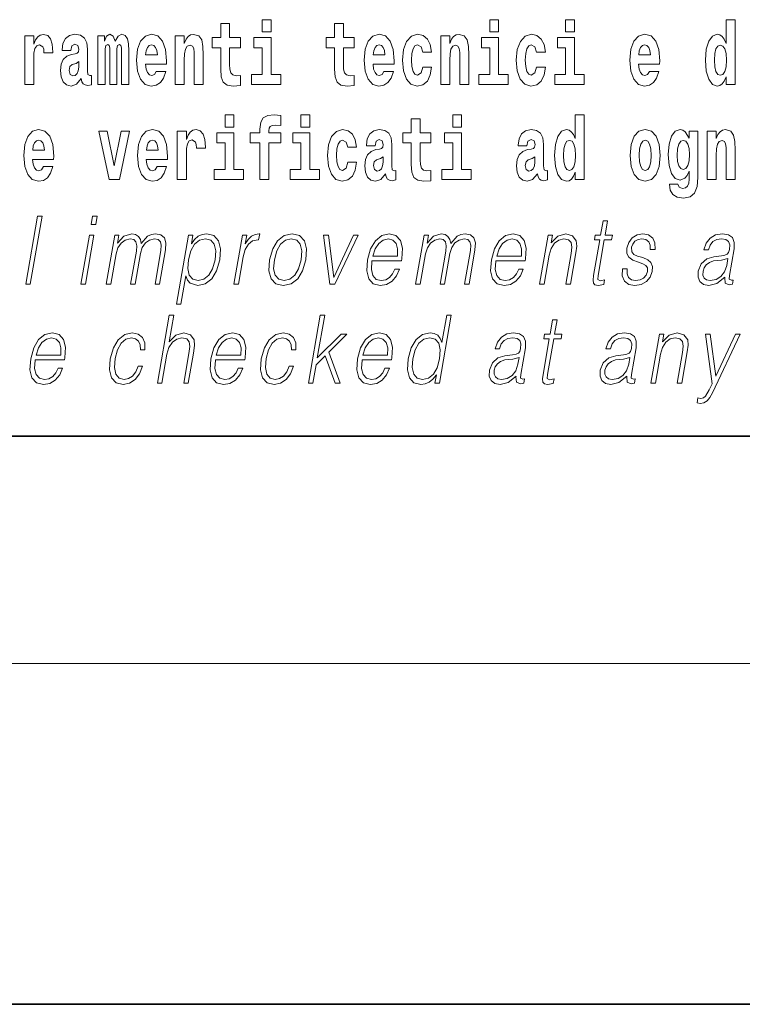
# Model space of a CAD drawing. Extents: x 0 to 210, y 0 to 297.
# Drawn here: x 156 to 168, y 0 to 17 of the extents above; entities that cross this region are included whole.
import ezdxf

# ---------------------------------------------------------------- set-up
doc = ezdxf.new("R2010")
doc.units = 0

msp = doc.modelspace()

# ---------------------------------------------------------------- linework, layer by layer
at = {"color": 7, "lineweight": 35}
for p, q in [((20, 10), (200, 10)), ((20, 10), (200, 10)), ((0, 0), (210, 0))]:
    msp.add_line(p, q, dxfattribs=at)
at = {"color": 7, "lineweight": 13}
msp.add_line((204, 6), (16, 6), dxfattribs=at)
for points in [[(159.912979, 17.331532), (159.912979, 17.115969), (160.069427, 17.115969), (160.069427, 17.331532)], [(163.920517, 17.331532), (163.920517, 17.115969), (164.076965, 17.115969), (164.076965, 17.331532)], [(165.256363, 17.331532), (165.256363, 17.115969), (165.412811, 17.115969), (165.412811, 17.331532)], [(168.081161, 16.325047), (168.081161, 16.193491), (168.239822, 16.193491), (168.239822, 17.331532), (168.081161, 17.331532), (168.081161, 16.914673), (168.048981, 16.985998), (168.013489, 17.036718), (167.973541, 17.065248), (167.926941, 17.074759), (167.842621, 17.043058), (167.776047, 16.954298), (167.732788, 16.811647), (167.717255, 16.61986), (167.732788, 16.426489), (167.776047, 16.282251), (167.842621, 16.193491), (167.926941, 16.163376), (167.97464, 16.172886), (168.014587, 16.201416), (168.048981, 16.252136)], [(159.530197, 17.016113), (159.340469, 17.016113), (159.340469, 17.264961), (159.184021, 17.264961), (159.184021, 17.016113), (159.035355, 17.016113), (159.035355, 16.838593), (159.184021, 16.838593), (159.184021, 16.459774), (159.194016, 16.323462), (159.229523, 16.231531), (159.297211, 16.180811), (159.403717, 16.163376), (159.530197, 16.171301), (159.530197, 16.351992), (159.45697, 16.345652), (159.397064, 16.358332), (159.361542, 16.396374), (159.34491, 16.458189), (159.340469, 16.540609), (159.340469, 16.838593), (159.530197, 16.838593)], [(161.533966, 17.016113), (161.344238, 17.016113), (161.344238, 17.264961), (161.187805, 17.264961), (161.187805, 17.016113), (161.039124, 17.016113), (161.039124, 16.838593), (161.187805, 16.838593), (161.187805, 16.459774), (161.197784, 16.323462), (161.233292, 16.231531), (161.300964, 16.180811), (161.407471, 16.163376), (161.533966, 16.171301), (161.533966, 16.351992), (161.460739, 16.345652), (161.400818, 16.358332), (161.365326, 16.396374), (161.348679, 16.458189), (161.344238, 16.540609), (161.344238, 16.838593), (161.533966, 16.838593)], [(155.732361, 17.044643), (155.732361, 16.193491), (155.89212, 16.193491), (155.89212, 16.6262), (155.895447, 16.74032), (155.912094, 16.822742), (155.943161, 16.873463), (155.994202, 16.890898), (156.050781, 16.854443), (156.066315, 16.811647), (156.071869, 16.753), (156.071869, 16.748245), (156.226089, 16.748245), (156.226089, 16.76251), (156.216095, 16.898823), (156.187256, 16.995508), (156.137329, 17.052568), (156.065216, 17.073174), (156.007507, 17.062078), (155.960907, 17.030378), (155.922089, 16.976488), (155.89212, 16.900408), (155.89212, 17.044643)], [(156.543396, 16.787872), (156.561157, 16.870293), (156.617737, 16.898823), (156.669891, 16.876633), (156.687637, 16.813232), (156.680984, 16.764095), (156.658783, 16.74032), (156.618851, 16.73081), (156.556717, 16.7213), (156.472397, 16.6896), (156.411377, 16.630955), (156.374756, 16.546949), (156.362549, 16.437584), (156.374756, 16.323462), (156.411377, 16.236286), (156.470184, 16.183981), (156.550064, 16.163376), (156.645477, 16.196661), (156.728699, 16.296516), (156.740906, 16.239456), (156.764191, 16.201416), (156.797485, 16.182396), (156.845184, 16.174471), (156.908432, 16.187151), (156.908432, 16.351992), (156.881805, 16.347237), (156.846298, 16.367842), (156.839645, 16.432829), (156.839645, 16.810062), (156.826324, 16.925768), (156.786377, 17.008188), (156.716492, 17.057323), (156.617737, 17.074759), (156.522324, 17.054153), (156.451324, 16.998678), (156.405823, 16.911503), (156.391403, 16.800552), (156.391403, 16.787872)], [(157.436554, 16.824327), (157.436554, 16.193491), (157.563049, 16.193491), (157.563049, 16.781532), (157.557495, 16.905163), (157.539734, 16.997093), (157.503128, 17.054153), (157.442108, 17.074759), (157.37886, 17.043058), (157.326721, 16.951128), (157.291214, 17.041473), (157.230194, 17.074759), (157.174713, 17.043058), (157.13588, 16.954298), (157.13588, 17.044643), (157.021606, 17.044643), (157.021606, 16.193491), (157.146973, 16.193491), (157.146973, 16.817987), (157.15918, 16.875048), (157.194687, 16.895653), (157.221313, 16.879803), (157.230194, 16.835423), (157.230194, 16.193491), (157.354462, 16.193491), (157.354462, 16.817987), (157.366669, 16.875048), (157.402161, 16.895653), (157.427673, 16.879803), (157.436554, 16.835423)], [(158.05011, 16.421734), (158.01683, 16.367842), (157.969116, 16.348822), (157.926956, 16.361502), (157.893677, 16.399544), (157.869263, 16.462944), (157.85817, 16.550119), (158.229858, 16.550119), (158.230957, 16.60718), (158.213211, 16.808477), (158.161072, 16.955883), (158.07785, 17.044643), (157.964691, 17.074759), (157.857056, 17.043058), (157.773849, 16.954298), (157.720581, 16.810062), (157.702835, 16.61986), (157.720581, 16.426489), (157.773849, 16.282251), (157.854843, 16.193491), (157.961365, 16.163376), (158.05011, 16.179226), (158.121124, 16.225191), (158.175491, 16.304441), (158.216537, 16.421734)], [(158.382965, 17.044643), (158.382965, 16.193491), (158.541626, 16.193491), (158.541626, 16.61669), (158.546066, 16.732395), (158.562714, 16.814817), (158.594879, 16.863953), (158.644806, 16.881388), (158.685852, 16.865538), (158.708054, 16.824327), (158.71582, 16.75617), (158.718048, 16.66741), (158.718048, 16.193491), (158.876694, 16.193491), (158.876694, 16.710205), (158.871155, 16.862368), (158.848969, 16.976488), (158.797913, 17.047813), (158.70694, 17.073174), (158.653687, 17.063663), (158.609314, 17.035133), (158.572693, 16.985998), (158.541626, 16.914673), (158.541626, 17.044643)], [(160.24028, 16.369427), (160.069427, 16.369427), (160.069427, 17.016113), (159.768738, 17.016113), (159.768738, 16.838593), (159.912979, 16.838593), (159.912979, 16.369427), (159.723251, 16.369427), (159.723251, 16.193491), (160.24028, 16.193491)], [(162.057648, 16.421734), (162.024368, 16.367842), (161.976654, 16.348822), (161.934494, 16.361502), (161.901215, 16.399544), (161.876801, 16.462944), (161.865707, 16.550119), (162.237396, 16.550119), (162.238495, 16.60718), (162.220749, 16.808477), (162.16861, 16.955883), (162.085388, 17.044643), (161.972229, 17.074759), (161.864594, 17.043058), (161.781387, 16.954298), (161.728119, 16.810062), (161.710373, 16.61986), (161.728119, 16.426489), (161.781387, 16.282251), (161.862381, 16.193491), (161.968903, 16.163376), (162.057648, 16.179226), (162.128662, 16.225191), (162.183029, 16.304441), (162.224075, 16.421734)], [(162.742218, 16.497814), (162.711151, 16.393204), (162.647919, 16.355162), (162.603531, 16.371012), (162.570251, 16.421734), (162.550262, 16.505739), (162.54361, 16.621445), (162.550262, 16.735565), (162.57135, 16.819572), (162.604645, 16.868708), (162.647919, 16.886143), (162.711151, 16.852858), (162.741119, 16.76251), (162.897552, 16.76251), (162.874252, 16.892483), (162.824326, 16.990753), (162.748871, 17.052568), (162.651245, 17.074759), (162.540283, 17.041473), (162.455963, 16.949543), (162.401596, 16.805307), (162.38385, 16.61669), (162.401596, 16.429659), (162.452637, 16.287006), (162.53363, 16.195076), (162.641251, 16.163376), (162.743317, 16.187151), (162.822113, 16.252136), (162.874252, 16.358332), (162.897552, 16.497814)], [(163.058426, 17.044643), (163.058426, 16.193491), (163.217087, 16.193491), (163.217087, 16.61669), (163.221527, 16.732395), (163.238159, 16.814817), (163.27034, 16.863953), (163.320282, 16.881388), (163.361328, 16.865538), (163.383514, 16.824327), (163.391281, 16.75617), (163.393494, 16.66741), (163.393494, 16.193491), (163.552155, 16.193491), (163.552155, 16.710205), (163.5466, 16.862368), (163.524414, 16.976488), (163.473389, 17.047813), (163.382401, 17.073174), (163.329147, 17.063663), (163.28476, 17.035133), (163.248154, 16.985998), (163.217087, 16.914673), (163.217087, 17.044643)], [(164.247818, 16.369427), (164.076965, 16.369427), (164.076965, 17.016113), (163.776276, 17.016113), (163.776276, 16.838593), (163.920517, 16.838593), (163.920517, 16.369427), (163.730789, 16.369427), (163.730789, 16.193491), (164.247818, 16.193491)], [(164.745987, 16.497814), (164.71492, 16.393204), (164.651672, 16.355162), (164.6073, 16.371012), (164.574005, 16.421734), (164.554047, 16.505739), (164.547394, 16.621445), (164.554047, 16.735565), (164.575119, 16.819572), (164.608398, 16.868708), (164.651672, 16.886143), (164.71492, 16.852858), (164.744873, 16.76251), (164.901321, 16.76251), (164.878021, 16.892483), (164.828094, 16.990753), (164.752655, 17.052568), (164.654999, 17.074759), (164.544067, 17.041473), (164.459732, 16.949543), (164.405365, 16.805307), (164.387619, 16.61669), (164.405365, 16.429659), (164.456406, 16.287006), (164.537399, 16.195076), (164.64502, 16.163376), (164.747101, 16.187151), (164.825867, 16.252136), (164.878021, 16.358332), (164.901321, 16.497814)], [(165.583664, 16.369427), (165.412811, 16.369427), (165.412811, 17.016113), (165.112122, 17.016113), (165.112122, 16.838593), (165.256363, 16.838593), (165.256363, 16.369427), (165.066635, 16.369427), (165.066635, 16.193491), (165.583664, 16.193491)], [(166.733124, 16.421734), (166.699829, 16.367842), (166.65213, 16.348822), (166.609955, 16.361502), (166.576675, 16.399544), (166.552261, 16.462944), (166.541168, 16.550119), (166.912857, 16.550119), (166.913971, 16.60718), (166.89621, 16.808477), (166.844055, 16.955883), (166.760849, 17.044643), (166.647675, 17.074759), (166.54007, 17.043058), (166.456848, 16.954298), (166.403595, 16.810062), (166.385834, 16.61986), (166.403595, 16.426489), (166.456848, 16.282251), (166.537842, 16.193491), (166.644348, 16.163376), (166.733124, 16.179226), (166.804123, 16.225191), (166.85849, 16.304441), (166.899536, 16.421734)], [(158.067871, 16.713375), (157.861496, 16.713375), (157.870377, 16.786285), (157.893677, 16.841763), (157.925842, 16.876633), (157.964691, 16.889313), (158.005737, 16.876633), (158.037903, 16.843348), (158.057892, 16.787872)], [(162.075409, 16.713375), (161.869034, 16.713375), (161.877914, 16.786285), (161.901215, 16.841763), (161.93338, 16.876633), (161.972229, 16.889313), (162.013275, 16.876633), (162.045441, 16.843348), (162.06543, 16.787872)], [(166.750854, 16.713375), (166.544495, 16.713375), (166.553375, 16.786285), (166.576675, 16.841763), (166.608856, 16.876633), (166.647675, 16.889313), (166.688736, 16.876633), (166.720917, 16.843348), (166.740875, 16.787872)], [(167.980194, 16.884558), (168.025696, 16.867123), (168.058975, 16.817987), (168.081161, 16.73398), (168.088928, 16.61986), (168.081161, 16.504154), (168.058975, 16.420149), (168.024582, 16.369427), (167.980194, 16.353577), (167.93692, 16.369427), (167.903641, 16.420149), (167.882568, 16.504154), (167.875916, 16.61986), (167.882568, 16.73398), (167.903641, 16.816402), (167.93692, 16.867123)], [(156.685425, 16.497814), (156.676544, 16.432829), (156.653244, 16.383692), (156.618851, 16.351992), (156.577789, 16.342482), (156.532318, 16.369427), (156.515656, 16.439169), (156.528992, 16.507324), (156.568924, 16.543779), (156.636597, 16.562799), (156.685425, 16.596085)], [(159.260483, 15.654889), (159.260483, 15.439327), (159.416931, 15.439327), (159.416931, 15.654889)], [(159.702057, 15.161949), (159.872925, 15.161949), (159.872925, 14.516849), (160.029358, 14.516849), (160.029358, 15.161949), (160.241287, 15.161949), (160.241287, 15.339471), (160.029358, 15.339471), (160.029358, 15.375927), (160.036026, 15.421892), (160.057098, 15.452007), (160.092621, 15.467857), (160.143646, 15.474197), (160.242401, 15.466272), (160.242401, 15.646964), (160.125885, 15.654889), (160.012726, 15.642209), (159.93396, 15.602584), (159.88736, 15.526503), (159.872925, 15.406042), (159.872925, 15.339471), (159.702057, 15.339471)], [(160.596329, 15.654889), (160.596329, 15.439327), (160.752777, 15.439327), (160.752777, 15.654889)], [(163.268021, 15.654889), (163.268021, 15.439327), (163.424469, 15.439327), (163.424469, 15.654889)], [(165.424896, 14.648405), (165.424896, 14.51685), (165.583557, 14.51685), (165.583557, 15.654889), (165.424896, 15.654889), (165.424896, 15.23803), (165.392731, 15.309357), (165.357208, 15.360077), (165.317276, 15.388607), (165.270676, 15.398117), (165.186356, 15.366417), (165.119781, 15.277656), (165.076508, 15.135005), (165.060974, 14.943218), (165.076508, 14.749846), (165.119781, 14.60561), (165.186356, 14.51685), (165.270676, 14.486733), (165.31839, 14.496243), (165.358337, 14.524775), (165.392731, 14.575495)], [(162.885239, 15.339472), (162.695511, 15.339472), (162.695511, 15.588319), (162.539062, 15.588319), (162.539062, 15.339472), (162.390396, 15.339472), (162.390396, 15.16195), (162.539062, 15.16195), (162.539062, 14.783132), (162.549057, 14.64682), (162.584564, 14.55489), (162.652252, 14.504169), (162.758759, 14.486733), (162.885239, 14.494658), (162.885239, 14.67535), (162.812012, 14.66901), (162.752106, 14.68169), (162.716583, 14.71973), (162.699951, 14.781547), (162.695511, 14.863967), (162.695511, 15.16195), (162.885239, 15.16195)], [(156.061768, 14.74509), (156.028488, 14.6912), (155.980774, 14.67218), (155.938614, 14.68486), (155.905334, 14.7229), (155.88092, 14.786301), (155.869827, 14.873477), (156.241516, 14.873477), (156.242615, 14.930537), (156.224869, 15.131834), (156.172729, 15.279241), (156.089508, 15.368001), (155.976349, 15.398116), (155.868713, 15.366416), (155.785507, 15.277656), (155.732239, 15.133419), (155.714493, 14.943217), (155.732239, 14.749846), (155.785507, 14.605609), (155.866501, 14.516849), (155.973022, 14.486733), (156.061768, 14.502584), (156.132782, 14.548549), (156.187149, 14.627799), (156.228195, 14.74509)], [(157.038147, 15.368001), (157.216766, 14.516849), (157.399841, 14.516849), (157.576248, 15.368001), (157.42868, 15.368001), (157.309967, 14.756186), (157.186813, 15.368001)], [(158.065552, 14.74509), (158.032257, 14.6912), (157.984558, 14.67218), (157.942383, 14.68486), (157.909103, 14.7229), (157.884689, 14.786301), (157.873596, 14.873477), (158.245285, 14.873477), (158.246399, 14.930537), (158.228638, 15.131834), (158.176483, 15.279241), (158.093277, 15.368001), (157.980103, 15.398116), (157.872498, 15.366416), (157.789276, 15.277656), (157.736023, 15.133419), (157.718262, 14.943217), (157.736023, 14.749846), (157.789276, 14.605609), (157.87027, 14.516849), (157.976776, 14.486733), (158.065552, 14.502584), (158.136551, 14.548549), (158.190918, 14.6278), (158.231964, 14.74509)], [(158.419464, 15.368001), (158.419464, 14.516849), (158.579239, 14.516849), (158.579239, 14.949557), (158.582581, 15.063679), (158.599213, 15.146099), (158.63028, 15.196819), (158.68132, 15.214255), (158.7379, 15.177799), (158.753433, 15.135004), (158.758972, 15.076359), (158.758972, 15.071604), (158.913208, 15.071604), (158.913208, 15.085869), (158.903229, 15.22218), (158.874374, 15.318866), (158.824448, 15.375926), (158.752319, 15.396532), (158.694641, 15.385436), (158.648041, 15.353736), (158.609192, 15.299846), (158.579239, 15.223765), (158.579239, 15.368001)], [(159.587784, 14.692785), (159.416931, 14.692785), (159.416931, 15.339471), (159.116241, 15.339471), (159.116241, 15.161949), (159.260483, 15.161949), (159.260483, 14.692785), (159.070755, 14.692785), (159.070755, 14.516849), (159.587784, 14.516849)], [(160.92363, 14.692785), (160.752777, 14.692785), (160.752777, 15.339471), (160.452087, 15.339471), (160.452087, 15.161949), (160.596329, 15.161949), (160.596329, 14.692785), (160.406601, 14.692785), (160.406601, 14.516849), (160.92363, 14.516849)], [(161.421799, 14.821172), (161.390732, 14.71656), (161.327484, 14.67852), (161.283112, 14.69437), (161.249817, 14.74509), (161.229858, 14.829097), (161.223206, 14.944802), (161.229858, 15.058924), (161.250931, 15.142929), (161.28421, 15.192065), (161.327484, 15.2095), (161.390732, 15.176215), (161.420685, 15.085869), (161.577133, 15.085869), (161.553833, 15.21584), (161.503906, 15.314111), (161.428467, 15.375927), (161.330811, 15.398117), (161.219879, 15.364832), (161.135544, 15.272901), (161.081177, 15.128664), (161.063431, 14.940047), (161.081177, 14.753016), (161.132217, 14.610365), (161.213211, 14.518434), (161.320831, 14.486733), (161.422913, 14.510509), (161.501678, 14.575495), (161.553833, 14.68169), (161.577133, 14.821172)], [(161.902222, 15.111229), (161.919968, 15.19365), (161.976562, 15.22218), (162.028702, 15.19999), (162.046448, 15.136589), (162.039795, 15.087454), (162.017609, 15.063679), (161.977661, 15.054169), (161.915527, 15.044659), (161.831207, 15.012959), (161.770172, 14.954313), (161.733566, 14.870307), (161.721375, 14.760941), (161.733566, 14.64682), (161.770172, 14.559644), (161.828979, 14.507339), (161.908875, 14.486733), (162.004288, 14.520019), (162.087494, 14.619875), (162.099701, 14.562815), (162.123016, 14.524774), (162.156296, 14.505754), (162.20401, 14.497828), (162.267242, 14.510509), (162.267242, 14.67535), (162.240616, 14.670595), (162.205109, 14.6912), (162.198456, 14.756186), (162.198456, 15.133419), (162.18515, 15.249125), (162.145203, 15.331546), (162.075287, 15.380682), (161.976562, 15.398117), (161.881134, 15.377512), (161.81012, 15.322036), (161.764633, 15.23486), (161.750214, 15.123909), (161.750214, 15.111229)], [(163.595322, 14.692785), (163.424469, 14.692785), (163.424469, 15.339472), (163.123779, 15.339472), (163.123779, 15.16195), (163.268021, 15.16195), (163.268021, 14.692785), (163.078293, 14.692785), (163.078293, 14.516849), (163.595322, 14.516849)], [(164.573914, 15.11123), (164.59166, 15.19365), (164.648254, 15.22218), (164.700394, 15.19999), (164.71814, 15.13659), (164.711487, 15.087454), (164.689301, 15.063679), (164.649353, 15.054169), (164.587219, 15.044659), (164.502899, 15.012959), (164.441864, 14.954313), (164.405258, 14.870307), (164.393066, 14.760942), (164.405258, 14.64682), (164.441864, 14.559645), (164.500671, 14.507339), (164.580566, 14.486733), (164.67598, 14.52002), (164.759186, 14.619875), (164.771393, 14.562815), (164.794708, 14.524775), (164.827988, 14.505754), (164.875702, 14.497828), (164.938934, 14.510509), (164.938934, 14.67535), (164.912308, 14.670595), (164.876801, 14.6912), (164.870148, 14.756186), (164.870148, 15.13342), (164.856842, 15.249125), (164.816895, 15.331547), (164.746979, 15.380682), (164.648254, 15.398117), (164.552826, 15.377512), (164.481812, 15.322037), (164.436325, 15.23486), (164.421906, 15.12391), (164.421906, 15.111229)], [(166.394608, 14.941633), (166.412354, 14.746676), (166.464508, 14.604025), (166.547729, 14.51685), (166.658661, 14.486734), (166.768509, 14.51685), (166.851715, 14.604025), (166.90387, 14.746676), (166.922729, 14.941633), (166.90387, 15.135005), (166.851715, 15.279242), (166.767395, 15.366417), (166.657562, 15.398117), (166.547729, 15.366417), (166.464508, 15.279242), (166.412354, 15.135005)], [(167.432007, 14.52636), (167.425339, 14.455033), (167.405365, 14.402728), (167.369873, 14.372613), (167.316605, 14.361518), (167.253357, 14.382123), (167.232285, 14.439183), (167.083618, 14.439183), (167.083618, 14.436013), (167.099152, 14.331403), (167.145752, 14.253736), (167.223419, 14.206186), (167.331024, 14.188751), (167.448639, 14.212526), (167.527405, 14.279098), (167.570679, 14.394803), (167.585114, 14.55489), (167.585114, 15.369587), (167.432007, 15.369587), (167.432007, 15.244371), (167.362091, 15.360077), (167.321045, 15.388607), (167.272217, 15.398117), (167.187897, 15.366417), (167.121338, 15.279242), (167.078064, 15.141345), (167.062531, 14.960653), (167.078064, 14.767282), (167.121338, 14.62463), (167.187897, 14.53587), (167.272217, 14.505754), (167.358765, 14.540625), (167.394272, 14.58976), (167.432007, 14.662671)], [(167.749313, 15.368002), (167.749313, 14.51685), (167.907974, 14.51685), (167.907974, 14.940048), (167.912415, 15.055755), (167.929047, 15.138175), (167.961227, 15.18731), (168.011169, 15.204745), (168.052216, 15.188895), (168.074402, 15.147685), (168.082169, 15.07953), (168.084381, 14.990768), (168.084381, 14.51685), (168.243042, 14.51685), (168.243042, 15.033564), (168.237488, 15.185725), (168.215302, 15.299847), (168.164276, 15.371172), (168.073288, 15.396532), (168.020035, 15.387022), (167.975647, 15.358492), (167.939041, 15.309357), (167.907974, 15.238031), (167.907974, 15.368002)], [(156.079529, 15.036733), (155.873154, 15.036733), (155.882034, 15.109644), (155.905334, 15.165119), (155.9375, 15.199989), (155.976349, 15.212669), (156.017395, 15.199989), (156.049561, 15.166704), (156.06955, 15.111229)], [(158.083282, 15.036734), (157.876923, 15.036734), (157.885803, 15.109644), (157.909103, 15.165119), (157.941284, 15.199989), (157.980103, 15.212669), (158.021164, 15.199989), (158.053345, 15.166704), (158.073303, 15.111229)], [(165.323944, 15.207915), (165.369415, 15.19048), (165.40271, 15.141345), (165.424896, 15.057339), (165.432663, 14.943218), (165.424896, 14.827512), (165.40271, 14.743506), (165.368317, 14.692785), (165.323944, 14.676935), (165.28067, 14.692785), (165.247375, 14.743506), (165.226288, 14.827512), (165.219635, 14.943218), (165.226288, 15.057339), (165.247375, 15.13976), (165.28067, 15.19048)], [(166.658661, 15.2095), (166.703049, 15.192065), (166.736328, 15.141345), (166.756317, 15.057339), (166.764069, 14.943218), (166.756317, 14.827512), (166.736328, 14.743506), (166.703049, 14.692786), (166.658661, 14.676936), (166.61319, 14.692786), (166.579895, 14.745091), (166.559921, 14.830682), (166.553268, 14.949558), (166.559921, 15.060509), (166.580994, 15.141345), (166.614288, 15.192065)], [(167.328812, 14.694371), (167.285538, 14.710221), (167.251144, 14.757771), (167.228958, 14.835437), (167.221191, 14.943218), (167.228958, 15.057339), (167.250031, 15.13976), (167.284424, 15.19048), (167.328812, 15.207915), (167.373199, 15.19048), (167.408691, 15.141345), (167.429779, 15.06368), (167.43866, 14.960653), (167.430878, 14.844947), (167.408691, 14.762527), (167.374298, 14.710221)], [(162.044235, 14.821172), (162.035355, 14.756186), (162.012054, 14.70705), (161.977661, 14.67535), (161.936615, 14.66584), (161.891113, 14.692785), (161.874481, 14.762527), (161.887787, 14.830682), (161.927734, 14.867137), (161.995422, 14.886157), (162.044235, 14.919442)], [(164.715927, 14.821172), (164.707047, 14.756186), (164.683746, 14.707051), (164.649353, 14.67535), (164.608307, 14.66584), (164.562805, 14.692785), (164.546173, 14.762527), (164.559479, 14.830682), (164.599426, 14.867137), (164.667114, 14.886157), (164.715927, 14.919443)], [(155.751266, 12.673855), (155.83139, 12.673855), (156.039764, 13.873855), (155.959656, 13.873855)], [(156.902405, 13.723646), (156.982513, 13.723646), (157.008606, 13.873855), (156.928497, 13.873855)], [(165.995819, 13.788736), (165.91571, 13.788736), (165.872528, 13.540058), (165.77774, 13.540058), (165.763535, 13.458278), (165.858337, 13.458278), (165.748779, 12.827401), (165.739166, 12.74896), (165.745636, 12.693883), (165.773788, 12.663841), (165.827835, 12.652158), (165.929825, 12.670517), (165.943726, 12.750628), (165.863403, 12.733938), (165.824432, 12.755635), (165.828888, 12.827401), (165.938446, 13.458278), (166.06662, 13.458278), (166.080811, 13.540058), (165.952637, 13.540058)], [(156.720108, 12.673855), (156.800232, 12.673855), (156.950638, 13.540058), (156.870514, 13.540058)], [(157.167145, 12.673855), (157.247253, 12.673855), (157.340302, 13.209599), (157.373535, 13.316414), (157.429413, 13.399863), (157.502777, 13.453271), (157.590363, 13.473299), (157.65213, 13.459947), (157.690582, 13.419891), (157.705688, 13.353131), (157.698792, 13.259668), (157.597076, 12.673855), (157.677185, 12.673855), (157.771393, 13.216275), (157.802704, 13.319752), (157.858292, 13.401532), (157.931366, 13.453271), (158.018951, 13.473299), (158.083405, 13.459947), (158.123749, 13.423229), (158.138123, 13.359808), (158.130463, 13.269682), (158.027008, 12.673855), (158.107117, 12.673855), (158.212036, 13.278028), (158.218781, 13.401532), (158.192764, 13.489988), (158.131271, 13.543396), (158.036987, 13.561754), (157.964203, 13.550072), (157.897278, 13.518361), (157.784454, 13.391519), (157.770203, 13.463284), (157.736755, 13.516692), (157.68515, 13.550072), (157.616409, 13.561754), (157.479355, 13.518361), (157.367401, 13.396525), (157.392334, 13.540058), (157.317566, 13.540058)], [(158.402802, 12.325037), (158.48291, 12.325037), (158.569565, 12.824063), (158.601624, 12.747291), (158.645477, 12.692214), (158.778412, 12.650489), (158.911804, 12.680531), (159.024643, 12.768987), (159.11232, 12.912519), (159.16864, 13.106122), (159.17926, 13.298055), (159.142776, 13.441587), (159.061996, 13.530044), (158.940674, 13.561754), (158.859863, 13.550072), (158.788925, 13.518361), (158.724335, 13.461616), (158.666931, 13.384842), (158.693893, 13.540058), (158.61377, 13.540058)], [(159.4151, 12.673855), (159.495209, 12.673855), (159.578674, 13.154523), (159.614929, 13.286372), (159.670166, 13.381504), (159.745453, 13.43825), (159.841064, 13.458278), (159.851746, 13.458278), (159.869705, 13.561754), (159.860352, 13.561754), (159.787567, 13.550072), (159.723602, 13.52003), (159.66597, 13.464953), (159.616577, 13.388181), (159.64296, 13.540058), (159.565521, 13.540058)], [(160.045349, 13.106122), (160.031769, 12.912519), (160.069595, 12.768987), (160.154373, 12.680531), (160.284302, 12.652158), (160.424377, 12.682199), (160.539581, 12.768987), (160.625916, 12.912519), (160.682251, 13.106122), (160.693161, 13.299725), (160.656372, 13.441587), (160.571594, 13.530044), (160.442261, 13.561754), (160.30188, 13.530044), (160.186401, 13.441587), (160.098709, 13.298055)], [(161.10495, 12.673855), (161.194412, 12.673855), (161.603851, 13.540058), (161.521057, 13.540058), (161.174164, 12.795691), (161.081787, 13.540058), (160.994995, 13.540058)], [(161.848175, 13.087763), (162.364899, 13.087763), (162.370697, 13.121142), (162.38179, 13.308069), (162.348419, 13.446595), (162.269745, 13.531713), (162.15213, 13.561754), (162.018433, 13.530044), (161.908295, 13.441587), (161.821655, 13.296386), (161.768005, 13.102784), (161.7547, 12.910851), (161.790161, 12.768987), (161.869598, 12.680531), (161.991211, 12.650489), (162.104462, 12.672186), (162.201111, 12.728931), (162.278473, 12.820725), (162.330048, 12.940892), (162.249939, 12.940892), (162.211121, 12.855774), (162.156036, 12.792353), (162.089005, 12.752297), (162.011917, 12.738945), (161.923553, 12.760642), (161.864685, 12.82907), (161.83783, 12.935885), (161.847321, 13.082756)], [(162.615875, 12.673855), (162.695999, 12.673855), (162.789032, 13.209599), (162.822266, 13.316414), (162.878143, 13.399863), (162.951508, 13.453271), (163.039108, 13.473299), (163.100876, 13.459947), (163.139313, 13.419891), (163.154419, 13.353131), (163.147537, 13.259668), (163.045807, 12.673855), (163.125931, 12.673855), (163.220123, 13.216275), (163.251434, 13.319752), (163.307037, 13.401532), (163.380096, 13.453271), (163.467697, 13.473299), (163.532135, 13.459947), (163.572495, 13.423229), (163.586853, 13.359808), (163.579208, 13.269682), (163.475739, 12.673855), (163.555847, 12.673855), (163.660767, 13.278028), (163.667526, 13.401532), (163.64151, 13.489988), (163.580017, 13.543396), (163.485718, 13.561754), (163.412933, 13.550072), (163.346008, 13.518361), (163.233185, 13.391519), (163.218948, 13.463284), (163.185486, 13.516692), (163.133881, 13.550072), (163.065155, 13.561754), (162.928101, 13.518361), (162.816147, 13.396525), (162.841064, 13.540058), (162.766296, 13.540058)], [(164.029388, 13.087763), (164.546097, 13.087763), (164.55188, 13.121142), (164.562988, 13.308069), (164.529633, 13.446595), (164.450943, 13.531713), (164.333328, 13.561754), (164.199646, 13.530044), (164.089478, 13.441587), (164.002838, 13.296386), (163.949203, 13.102784), (163.935898, 12.910851), (163.971344, 12.768987), (164.050781, 12.680531), (164.172424, 12.650489), (164.285675, 12.672186), (164.382309, 12.728931), (164.459671, 12.820725), (164.511246, 12.940892), (164.431122, 12.940892), (164.392319, 12.855774), (164.33725, 12.792353), (164.270203, 12.752297), (164.193115, 12.738945), (164.104752, 12.760642), (164.045868, 12.82907), (164.019028, 12.935885), (164.028503, 13.082756)], [(164.797089, 12.673855), (164.877197, 12.673855), (164.965881, 13.184565), (165.001434, 13.304731), (165.060089, 13.396525), (165.136719, 13.453271), (165.22699, 13.473299), (165.30954, 13.456609), (165.354523, 13.408208), (165.365997, 13.328096), (165.354294, 13.214606), (165.260391, 12.673855), (165.340515, 12.673855), (165.436432, 13.226289), (165.453308, 13.346456), (165.445496, 13.439919), (165.378067, 13.528375), (165.258362, 13.561754), (165.117889, 13.521699), (165.000885, 13.401532), (165.024933, 13.540058), (164.947495, 13.540058)], [(166.256165, 12.94423), (166.255035, 12.822394), (166.293549, 12.728931), (166.367813, 12.672186), (166.474854, 12.650489), (166.58783, 12.670517), (166.679306, 12.720587), (166.746338, 12.799028), (166.78241, 12.899168), (166.784714, 12.989293), (166.758911, 13.056052), (166.701904, 13.104453), (166.61377, 13.142839), (166.522552, 13.171212), (166.457016, 13.201254), (166.421066, 13.247986), (166.419708, 13.324759), (166.439209, 13.383173), (166.478317, 13.431574), (166.532928, 13.461616), (166.600388, 13.473299), (166.671509, 13.459947), (166.719879, 13.423229), (166.745789, 13.364815), (166.748169, 13.286372), (166.830963, 13.286372), (166.82692, 13.401532), (166.789917, 13.488319), (166.717743, 13.541727), (166.617081, 13.561754), (166.514801, 13.541727), (166.431335, 13.491657), (166.368011, 13.411546), (166.33461, 13.311407), (166.332489, 13.214606), (166.369263, 13.149515), (166.438293, 13.101115), (166.541107, 13.062728), (166.616577, 13.036024), (166.67041, 13.007651), (166.699219, 12.965927), (166.699921, 12.900837), (166.674988, 12.834078), (166.630234, 12.784008), (166.567017, 12.750628), (166.486206, 12.738945), (166.414062, 12.753966), (166.363892, 12.795691), (166.337814, 12.860781), (166.338959, 12.94423)], [(168.060989, 12.799028), (168.05867, 12.785677), (168.067047, 12.695552), (168.136612, 12.66551), (168.195465, 12.673855), (168.208511, 12.74896), (168.178848, 12.747291), (168.139313, 12.765649), (168.143372, 12.827401), (168.225372, 13.299725), (168.227448, 13.411546), (168.193848, 13.494995), (168.122162, 13.543396), (168.017197, 13.561754), (167.898895, 13.541727), (167.803589, 13.484982), (167.733475, 13.396525), (167.693451, 13.281365), (167.772232, 13.281365), (167.801422, 13.364815), (167.850555, 13.424898), (167.916733, 13.459947), (168.001831, 13.473299), (168.079926, 13.461616), (168.127228, 13.426567), (168.146469, 13.368153), (168.141327, 13.284703), (168.126999, 13.232965), (168.102051, 13.204592), (168.061768, 13.187902), (168.000397, 13.172881), (167.865601, 13.157861), (167.741455, 13.119473), (167.643585, 13.032686), (167.592957, 12.902506), (167.589661, 12.799028), (167.622772, 12.720587), (167.686188, 12.670517), (167.779129, 12.652158), (167.921417, 12.687206)], [(158.615875, 13.106122), (158.657806, 13.263006), (158.72319, 13.378166), (158.808807, 13.448264), (158.9133, 13.473299), (159.007751, 13.448264), (159.070343, 13.378166), (159.095734, 13.263006), (159.085861, 13.106122), (159.04097, 12.947568), (158.975571, 12.832408), (158.888626, 12.762311), (158.785767, 12.738945), (158.69101, 12.762311), (158.630051, 12.834078), (158.603317, 12.949237)], [(160.128143, 13.106122), (160.171402, 13.263006), (160.236786, 13.378166), (160.32373, 13.448264), (160.426895, 13.473299), (160.521347, 13.448264), (160.583939, 13.378166), (160.609344, 13.263006), (160.599457, 13.106122), (160.554565, 12.947568), (160.489471, 12.834078), (160.402527, 12.76398), (160.299652, 12.740614), (160.20491, 12.76398), (160.142319, 12.834078), (160.115295, 12.947568)], [(161.862381, 13.169543), (161.904434, 13.296386), (161.966339, 13.391519), (162.044876, 13.451602), (162.135437, 13.473299), (162.21579, 13.451602), (162.2724, 13.393188), (162.298309, 13.296386), (162.29631, 13.169543)], [(164.043579, 13.169543), (164.085632, 13.296386), (164.147552, 13.391519), (164.226074, 13.451602), (164.316635, 13.473299), (164.396973, 13.451602), (164.453583, 13.393188), (164.479507, 13.296386), (164.477509, 13.169543)], [(168.114365, 13.129488), (168.094543, 13.007651), (168.056152, 12.894161), (167.992249, 12.810712), (167.905548, 12.757304), (167.803833, 12.740614), (167.740448, 12.752297), (167.696548, 12.784008), (167.674835, 12.835747), (167.676025, 12.904175), (167.695801, 12.964258), (167.734161, 13.015997), (167.789185, 13.056052), (167.862793, 13.087763), (168.00235, 13.099446)], [(158.068573, 10.932245), (158.148682, 10.932245), (158.237366, 11.442955), (158.272919, 11.563122), (158.332626, 11.653247), (158.409241, 11.709992), (158.501129, 11.731689), (158.584732, 11.71333), (158.628113, 11.66326), (158.638702, 11.578142), (158.624512, 11.457975), (158.533203, 10.932245), (158.613327, 10.932245), (158.70491, 11.459644), (158.72467, 11.596501), (158.718323, 11.698309), (158.650879, 11.786766), (158.532516, 11.820146), (158.392029, 11.780089), (158.27562, 11.66326), (158.357056, 12.132245), (158.276947, 12.132245)], [(160.727509, 10.932245), (160.807617, 10.932245), (160.864136, 11.257697), (161.022217, 11.414582), (161.196167, 10.932245), (161.2883, 10.932245), (161.089905, 11.481341), (161.406662, 11.798449), (161.303848, 11.798449), (160.88501, 11.377865), (161.016006, 12.132246), (160.935883, 12.132246)], [(163.243927, 12.132246), (163.163818, 12.132246), (163.079773, 11.64824), (163.048462, 11.721675), (163.004608, 11.776752), (162.944702, 11.808462), (162.870636, 11.820146), (162.738281, 11.788435), (162.625458, 11.699979), (162.537766, 11.556446), (162.483078, 11.364512), (162.470825, 11.17091), (162.507599, 11.029047), (162.586761, 10.938922), (162.707047, 10.908879), (162.785187, 10.920563), (162.85582, 10.950604), (162.921173, 11.004012), (162.980957, 11.079116), (162.955444, 10.932245), (163.035553, 10.932245)], [(165.105667, 12.047128), (165.025543, 12.047128), (164.982361, 11.798449), (164.887573, 11.798449), (164.873383, 11.716668), (164.96817, 11.716668), (164.858612, 11.085793), (164.848999, 11.00735), (164.855469, 10.952273), (164.883636, 10.922232), (164.937683, 10.910549), (165.039673, 10.928907), (165.053574, 11.009019), (164.973236, 10.992329), (164.93428, 11.014026), (164.938736, 11.085793), (165.048279, 11.716668), (165.176453, 11.716668), (165.190659, 11.798449), (165.062485, 11.798449)], [(155.918121, 11.346153), (156.43483, 11.346153), (156.440613, 11.379534), (156.451721, 11.56646), (156.418365, 11.704986), (156.339676, 11.790104), (156.222061, 11.820146), (156.088379, 11.788435), (155.97821, 11.699978), (155.891571, 11.554777), (155.837936, 11.361175), (155.824631, 11.169241), (155.860077, 11.027377), (155.939514, 10.938921), (156.061157, 10.908879), (156.174408, 10.930576), (156.271042, 10.987322), (156.348404, 11.079116), (156.399979, 11.199283), (156.319855, 11.199283), (156.281052, 11.114164), (156.225983, 11.050743), (156.158936, 11.010688), (156.081848, 10.997335), (155.993484, 11.019032), (155.934601, 11.087461), (155.907761, 11.194276), (155.917236, 11.341146)], [(157.728149, 11.230993), (157.687012, 11.132524), (157.630203, 11.059089), (157.562286, 11.014026), (157.486252, 10.999004), (157.396851, 11.02237), (157.338547, 11.094137), (157.311813, 11.209297), (157.323334, 11.36785), (157.365997, 11.521397), (157.432739, 11.636557), (157.515671, 11.706655), (157.612152, 11.731689), (157.681641, 11.716668), (157.734467, 11.674944), (157.764282, 11.608184), (157.772186, 11.523066), (157.84964, 11.523066), (157.845123, 11.643233), (157.805283, 11.736696), (157.73056, 11.798449), (157.627502, 11.820146), (157.49382, 11.788435), (157.380707, 11.698309), (157.294067, 11.553107), (157.23909, 11.359506), (157.227417, 11.169241), (157.263153, 11.029046), (157.343933, 10.94059), (157.464218, 10.910548), (157.580139, 10.932245), (157.67926, 10.995667), (157.755417, 11.095806), (157.808258, 11.230993)], [(159.090851, 11.346153), (159.607574, 11.346153), (159.613358, 11.379534), (159.624451, 11.56646), (159.591095, 11.704986), (159.512421, 11.790104), (159.394806, 11.820146), (159.261108, 11.788435), (159.150955, 11.699979), (159.064316, 11.554777), (159.010681, 11.361175), (158.997375, 11.169241), (159.032822, 11.027377), (159.112259, 10.938921), (159.233887, 10.908879), (159.347137, 10.930576), (159.443787, 10.987322), (159.521149, 11.079116), (159.572723, 11.199283), (159.492599, 11.199283), (159.453796, 11.114164), (159.398712, 11.050743), (159.331665, 11.010688), (159.254578, 10.997335), (159.166229, 11.019032), (159.107346, 11.087461), (159.080505, 11.194276), (159.089981, 11.341146)], [(160.387085, 11.230993), (160.345947, 11.132524), (160.289154, 11.059089), (160.221237, 11.014026), (160.145203, 10.999005), (160.055786, 11.02237), (159.997498, 11.094137), (159.970764, 11.209297), (159.982269, 11.36785), (160.024948, 11.521397), (160.091675, 11.636557), (160.174622, 11.706655), (160.271088, 11.731689), (160.340576, 11.716668), (160.393417, 11.674944), (160.423218, 11.608185), (160.431122, 11.523067), (160.508575, 11.523067), (160.504074, 11.643233), (160.464233, 11.736696), (160.389496, 11.798449), (160.286453, 11.820146), (160.152771, 11.788435), (160.039642, 11.698309), (159.953003, 11.553108), (159.898041, 11.359506), (159.886353, 11.169241), (159.922089, 11.029047), (160.002869, 10.940591), (160.123169, 10.910548), (160.239075, 10.932245), (160.338211, 10.995667), (160.414368, 11.095806), (160.467209, 11.230993)], [(161.673691, 11.346153), (162.190399, 11.346153), (162.196198, 11.379534), (162.207306, 11.56646), (162.173935, 11.704986), (162.095245, 11.790104), (161.977631, 11.820146), (161.843948, 11.788435), (161.733795, 11.699979), (161.647156, 11.554777), (161.593506, 11.361175), (161.5802, 11.169241), (161.615662, 11.027378), (161.695099, 10.938921), (161.816727, 10.908879), (161.929977, 10.930576), (162.026611, 10.987322), (162.103973, 11.079116), (162.155548, 11.199283), (162.075439, 11.199283), (162.036621, 11.114165), (161.981552, 11.050743), (161.91452, 11.010688), (161.837433, 10.997335), (161.749054, 11.019032), (161.690186, 11.087461), (161.66333, 11.194276), (161.672821, 11.341146)], [(164.383957, 11.05742), (164.381638, 11.044067), (164.390015, 10.953942), (164.459579, 10.923901), (164.518433, 10.932245), (164.531479, 11.00735), (164.501816, 11.005681), (164.46228, 11.024039), (164.466339, 11.085793), (164.54834, 11.558115), (164.550415, 11.669937), (164.516815, 11.753386), (164.445129, 11.801786), (164.340164, 11.820146), (164.221863, 11.800117), (164.126556, 11.743372), (164.056442, 11.654916), (164.016418, 11.539756), (164.0952, 11.539756), (164.12439, 11.623205), (164.173523, 11.683289), (164.2397, 11.718337), (164.324799, 11.731689), (164.402893, 11.720006), (164.450195, 11.684958), (164.469437, 11.626543), (164.464294, 11.543094), (164.449966, 11.491356), (164.425018, 11.462983), (164.384735, 11.446293), (164.323364, 11.431272), (164.188568, 11.416251), (164.064423, 11.377865), (163.966553, 11.291078), (163.915924, 11.160896), (163.912628, 11.05742), (163.94574, 10.978977), (164.009155, 10.928907), (164.102097, 10.910549), (164.244385, 10.945598)], [(166.335251, 11.05742), (166.332932, 11.044067), (166.341309, 10.953942), (166.410873, 10.923901), (166.469727, 10.932245), (166.482773, 11.00735), (166.45311, 11.005681), (166.413574, 11.02404), (166.417633, 11.085793), (166.499634, 11.558115), (166.501709, 11.669937), (166.468109, 11.753386), (166.396423, 11.801786), (166.291458, 11.820146), (166.173157, 11.800117), (166.07785, 11.743372), (166.007736, 11.654916), (165.967712, 11.539756), (166.046494, 11.539756), (166.075684, 11.623205), (166.124817, 11.683289), (166.190994, 11.718337), (166.276093, 11.731689), (166.354187, 11.720006), (166.401489, 11.684958), (166.420731, 11.626543), (166.415588, 11.543094), (166.40126, 11.491356), (166.376312, 11.462983), (166.336029, 11.446293), (166.274658, 11.431273), (166.139862, 11.416251), (166.015717, 11.377865), (165.917847, 11.291078), (165.867218, 11.160896), (165.863922, 11.05742), (165.897034, 10.978977), (165.960449, 10.928907), (166.053391, 10.910549), (166.195679, 10.945598)], [(166.757874, 10.932245), (166.837997, 10.932245), (166.926682, 11.442955), (166.962234, 11.563122), (167.020905, 11.654916), (167.097504, 11.711661), (167.187775, 11.731689), (167.270325, 11.714999), (167.315338, 11.666599), (167.326782, 11.586488), (167.315094, 11.472997), (167.221191, 10.932245), (167.3013, 10.932245), (167.397247, 11.484679), (167.414093, 11.604847), (167.406296, 11.69831), (167.338867, 11.786766), (167.219162, 11.820146), (167.078674, 11.78009), (166.961685, 11.659923), (166.985748, 11.798449), (166.908295, 11.798449)], [(167.843231, 10.763679), (168.330017, 11.798449), (168.247238, 11.798449), (167.899872, 11.059089), (167.803955, 11.798449), (167.718506, 11.798449), (167.83606, 10.922232), (167.785187, 10.813747), (167.71933, 10.703595), (167.683685, 10.675222), (167.639221, 10.665208), (167.586502, 10.676891), (167.570557, 10.585096), (167.625198, 10.576752), (167.691315, 10.588435), (167.746506, 10.621815), (167.796707, 10.680229)], [(155.932312, 11.427934), (155.974365, 11.554777), (156.036285, 11.649909), (156.114807, 11.709992), (156.205368, 11.731689), (156.285706, 11.709992), (156.342316, 11.651578), (156.36824, 11.554777), (156.366241, 11.427934)], [(159.105042, 11.427934), (159.147095, 11.554777), (159.209015, 11.649909), (159.287537, 11.709992), (159.378113, 11.731689), (159.45845, 11.709992), (159.51506, 11.651578), (159.540985, 11.554777), (159.538971, 11.427934)], [(161.687897, 11.427934), (161.72995, 11.554777), (161.791855, 11.649909), (161.870392, 11.709992), (161.960938, 11.731689), (162.04129, 11.709992), (162.0979, 11.651578), (162.12381, 11.554777), (162.121826, 11.427934)], [(162.565857, 11.364512), (162.607788, 11.521397), (162.674515, 11.636557), (162.761459, 11.706655), (162.865952, 11.731689), (162.960403, 11.706655), (163.021667, 11.636557), (163.048401, 11.521398), (163.037186, 11.364512), (162.993622, 11.205959), (162.928223, 11.090799), (162.841278, 11.020701), (162.738434, 10.997336), (162.642334, 11.020701), (162.581375, 11.092468), (162.554642, 11.207628)], [(164.437332, 11.387878), (164.417511, 11.266043), (164.37912, 11.152552), (164.315216, 11.069102), (164.228516, 11.015695), (164.126801, 10.999005), (164.063416, 11.010688), (164.019516, 11.042398), (163.997803, 11.094137), (163.998993, 11.162565), (164.018768, 11.222649), (164.057129, 11.274387), (164.112152, 11.314443), (164.18576, 11.346154), (164.325317, 11.357837)], [(166.388626, 11.387878), (166.368805, 11.266043), (166.330414, 11.152552), (166.26651, 11.069102), (166.17981, 11.015695), (166.078094, 10.999005), (166.014709, 11.010688), (165.97081, 11.042398), (165.949097, 11.094137), (165.950287, 11.162565), (165.970062, 11.222649), (166.008423, 11.274387), (166.063446, 11.314444), (166.137054, 11.346154), (166.276611, 11.357837)]]:
    msp.add_lwpolyline(points, close=True, dxfattribs=at)

doc.saveas('drawing.dxf')
